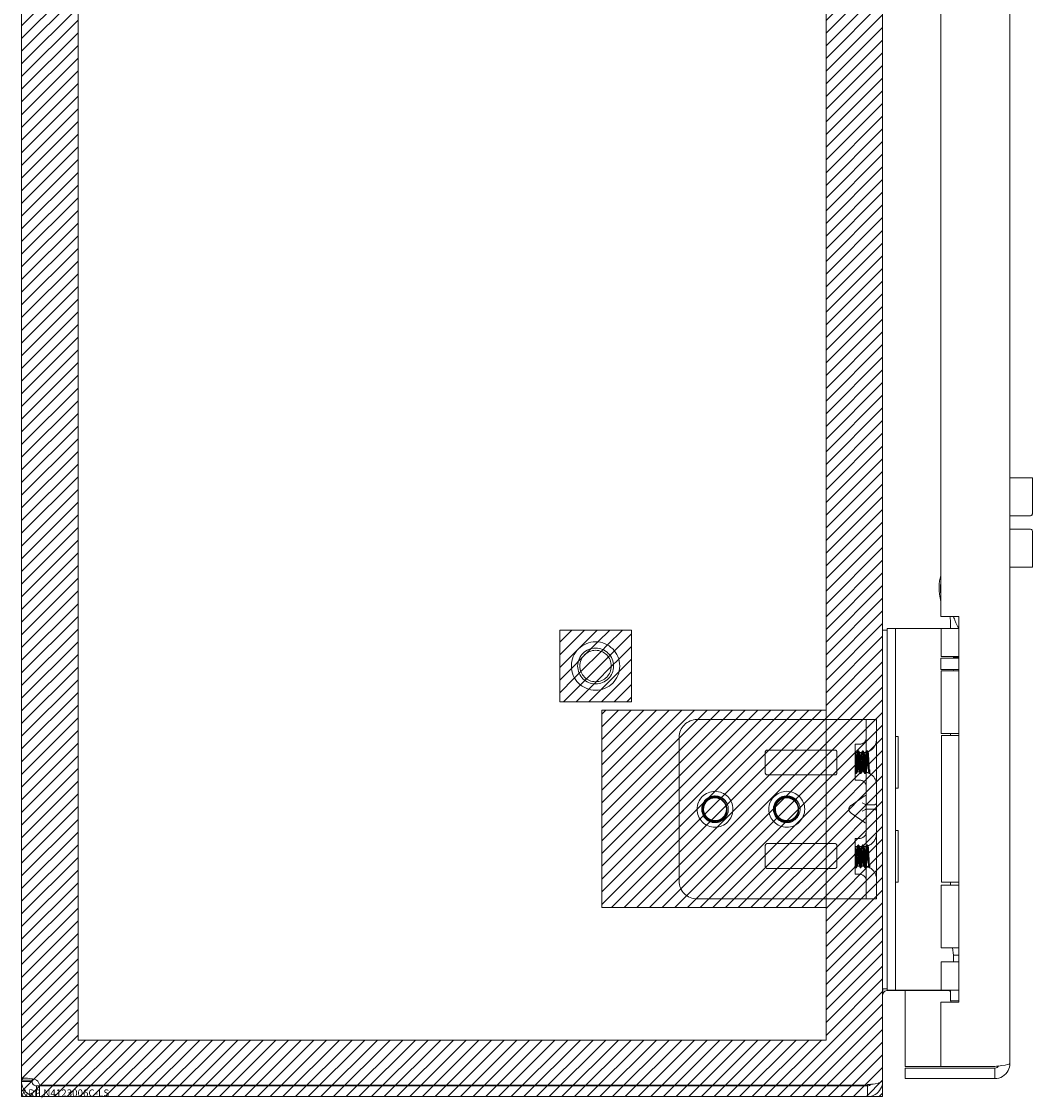
# Model space of a CAD drawing. Units: inches. Extents: x 13 to 199, y 7 to 117.
# Drawn here: x 17 to 24, y 65 to 72 of the extents above; entities that cross this region are included whole.
import ezdxf

# ---------------------------------------------------------------- set-up
doc = ezdxf.new("R2010")
doc.units = ezdxf.units.IN
doc.header["$LTSCALE"] = 12
doc.header["$MEASUREMENT"] = 0
doc.linetypes.add('DASHED', pattern=[0.2067, 0.1654, -0.0413])
doc.layers.get('0').update_dxf_attribs({"lineweight": 5})
for name, color, linetype, lineweight in [('Hatch (ANSI)', 7, 'Continuous', 5), ('Hidden (ANSI)', 7, 'DASHED', 5), ('Sketch Geometry (ANSI)', 7, 'Continuous', 5), ('Visible (ANSI)', 7, 'Continuous', 5)]:
    doc.layers.add(name, color=color, linetype=linetype, lineweight=lineweight)

msp = doc.modelspace()

# ---------------------------------------------------------------- hatches: boundary and pattern name
at = {"layer": 'Hatch (ANSI)', "true_color": 0x0000ff}
h = msp.add_hatch(dxfattribs=at)
h.set_pattern_fill('ANSI31', color=5, scale=0.5, style=0)
h.paths.add_polyline_path([(16.9706, 94.3194), (22.1832, 94.3194), (22.1832, 65.1068), (16.9706, 65.1068)], flags=0)
h.paths.add_polyline_path([(22.5769, 94.7131), (22.5769, 64.7131), (16.5769, 64.7131), (16.5769, 94.7131)])
h = msp.add_hatch(dxfattribs=at)
h.set_pattern_fill('ANSI31', color=5, scale=0.5, style=0)
edge = h.paths.add_edge_path(flags=0)
edge.add_arc((20.5769, 67.7131), 0.1685, 0, 360)
h.paths.add_polyline_path([(20.8269, 67.9631), (20.8269, 67.4631), (20.3269, 67.4631), (20.3269, 67.9631)])
h = msp.add_hatch(dxfattribs=at)
h.set_pattern_fill('ANSI31', color=5, scale=0.5, style=0)
edge = h.paths.add_edge_path(flags=0)
edge.add_arc((20.5769, 67.7131), 0.1093, 0, 360)
edge = h.paths.add_edge_path()
edge.add_arc((20.5769, 67.7131), 0.1685, 0, 360)
h = msp.add_hatch(dxfattribs=at)
h.set_pattern_fill('ANSI31', color=5, scale=0.5, style=0)
edge = h.paths.add_edge_path()
edge.add_arc((20.5769, 67.7131), 0.1093, 0, 360)
h = msp.add_hatch(dxfattribs=at)
h.set_pattern_fill('ANSI31', color=5, scale=0.5, style=0)
h.paths.add_polyline_path([(22.1832, 66.0302), (22.1832, 67.4052), (20.6207, 67.4052), (20.6207, 66.0302)])

# ---------------------------------------------------------------- linework, layer by layer
at = {"layer": 'Hidden (ANSI)'}
for p, q in [((21.2839, 67.3402), (22.4474, 67.3402)), ((22.4474, 67.3402), (22.4631, 67.3402)), ((22.4631, 67.3402), (22.4631, 67.2152)), ((22.4631, 67.3402), (22.5339, 67.3402)), ((22.5339, 67.2152), (22.5339, 67.3402)), ((21.1589, 67.2152), (21.1589, 66.2152)), ((22.3849, 66.9181), (22.3849, 67.1681)), ((22.3849, 67.1681), (22.4162, 67.1681)), ((22.4631, 67.2152), (22.4631, 66.2152)), ((22.5339, 67.2152), (22.5339, 66.2152)), ((21.7589, 66.9698), (21.7589, 67.112)), ((21.7746, 67.1277), (22.2433, 67.1277)), ((22.2589, 67.112), (22.2589, 66.9698)), ((22.3849, 67.1111), (22.3996, 67.1111)), ((22.3849, 67.1109), (22.3851, 67.1106)), ((22.4088, 67.1231), (22.4065, 67.1231)), ((22.4158, 67.1111), (22.4309, 67.1111)), ((22.4401, 67.1231), (22.4378, 67.1231)), ((22.4713, 67.1231), (22.469, 67.1231)), ((22.2433, 66.9542), (21.7746, 66.9542)), ((22.3932, 66.9631), (22.3909, 66.9631)), ((22.4001, 66.9751), (22.4152, 66.9751)), ((22.4245, 66.9631), (22.4222, 66.9631)), ((22.4314, 66.9751), (22.4439, 66.9751)), ((22.4557, 66.9631), (22.4534, 66.9631)), ((22.4841, 66.9636), (22.4821, 66.9671)), ((22.487, 66.9631), (22.4847, 66.9631)), ((22.4878, 66.9641), (22.4875, 66.9636)), ((22.4888, 66.9897), (22.4888, 66.9687)), ((22.3849, 66.9181), (22.4162, 66.9181)), ((22.4474, 66.8057), (22.3571, 66.7418)), ((22.3415, 66.7151), (22.3415, 66.7152)), ((22.4566, 66.748), (22.4345, 66.7594)), ((22.4345, 66.7023), (22.4566, 66.7137)), ((22.5183, 66.7465), (22.4631, 66.7465)), ((22.5183, 66.7152), (22.4631, 66.7152)), ((22.4474, 66.6246), (22.3571, 66.6885)), ((22.3849, 66.5122), (22.3849, 66.2622)), ((22.3849, 66.5122), (22.4162, 66.5122)), ((21.7589, 66.4605), (21.7589, 66.3183)), ((22.2433, 66.4762), (21.7746, 66.4762)), ((22.2589, 66.3183), (22.2589, 66.4605)), ((22.3849, 66.4552), (22.3996, 66.4552)), ((22.3849, 66.455), (22.3851, 66.4547)), ((22.4088, 66.4672), (22.4065, 66.4672)), ((22.4158, 66.4552), (22.4309, 66.4552)), ((22.4401, 66.4672), (22.4378, 66.4672)), ((22.4713, 66.4672), (22.469, 66.4672)), ((22.4888, 66.3338), (22.4888, 66.3128)), ((21.7746, 66.3027), (22.2433, 66.3027)), ((22.3849, 66.2622), (22.4162, 66.2622)), ((22.3932, 66.3072), (22.3909, 66.3072)), ((22.4001, 66.3192), (22.4152, 66.3192)), ((22.4245, 66.3072), (22.4222, 66.3072)), ((22.4314, 66.3192), (22.4439, 66.3192)), ((22.4557, 66.3072), (22.4534, 66.3072)), ((22.4841, 66.3077), (22.4821, 66.3112)), ((22.487, 66.3072), (22.4847, 66.3072)), ((22.4878, 66.3082), (22.4875, 66.3077)), ((22.4631, 66.2152), (22.4631, 66.0902)), ((22.5339, 66.0902), (22.5339, 66.2152)), ((21.2839, 66.0902), (22.4474, 66.0902)), ((22.4474, 66.0902), (22.4631, 66.0902)), ((22.5339, 66.0902), (22.4631, 66.0902))]:
    msp.add_line(p, q, dxfattribs=at)
for centre, radius in [((20.5769, 67.7131), 0.1685), ((20.5769, 67.7131), 0.125), ((20.5769, 67.7131), 0.1093), ((21.4089, 66.7152), 0.125), ((21.9089, 66.7152), 0.125)]:
    msp.add_circle(centre, radius, dxfattribs=at)
for centre, radius, start, end in [((21.2839, 67.2152), 0.125, 90, 180), ((22.4162, 67.215), 0.0469, 270, 0), ((22.4439, 67.2011), 0.09, 290.23361, 0), ((21.7746, 67.112), 0.0156, 90, 180), ((22.2433, 67.112), 0.0156, 0, 90), ((22.4439, 67.2011), 0.09, 271.94397, 282.43963), ((21.7746, 66.9698), 0.0156, 180, 270), ((22.2433, 66.9698), 0.0156, 270, 0), ((22.4439, 66.8851), 0.09, 88.36801, 90), ((22.4439, 66.8851), 0.09, 64.39482, 78.6619), ((22.4439, 66.8851), 0.09, 0, 61.10472), ((22.4162, 66.8712), 0.0469, 0, 90), ((21.4089, 66.7152), 0.0795, 19.46962, 173.28629), ((21.9089, 66.7152), 0.0795, 19.46962, 173.28629), ((21.4089, 66.7152), 0.093, 263.0758, 289.6801), ((21.9089, 66.7152), 0.093, 263.0758, 289.6801), ((22.4162, 66.5591), 0.0469, 270, 0), ((22.4439, 66.5452), 0.09, 290.23361, 0), ((21.7746, 66.4605), 0.0156, 90, 180), ((22.2433, 66.4605), 0.0156, 0, 90), ((22.4439, 66.5452), 0.09, 271.94397, 282.43963), ((21.7746, 66.3183), 0.0156, 180, 270), ((22.2433, 66.3183), 0.0156, 270, 0), ((22.4162, 66.2153), 0.0469, 0, 90), ((22.4439, 66.2292), 0.09, 88.36801, 90), ((22.4439, 66.2292), 0.09, 64.39482, 78.6619), ((22.4439, 66.2292), 0.09, 0, 61.10472), ((21.2839, 66.2152), 0.125, 180, 270)]:
    msp.add_arc(centre, radius, start, end, dxfattribs=at)
for centre, major_axis, ratio, start_param, end_param in [((22.4474, 66.7946), (0.0144, 0.0144), 0.414214, 5.890486, 7.461283), ((22.3946, 66.7152), (-0.053, 0), 0.707107, 5.497787, 6.283185), ((22.3946, 66.7151), (-0.053, 0), 0.707107, 0, 0.785398), ((22.4787, 66.7907), (0.0221, 0.0427), 0.517638, 3.141593, 3.403392), ((22.4787, 66.6711), (0.0221, -0.0427), 0.517638, 2.879793, 3.141593), ((22.5027, 66.7907), (0.0221, -0.0427), 0.517638, 6.021386, 6.283185), ((22.5027, 66.6711), (0.0221, 0.0427), 0.517638, 0, 0.261799), ((22.5027, 66.7594), (-0.0312, 0), 0.517638, 2.356194, 3.141593), ((22.5027, 66.7023), (-0.0313, 0), 0.517638, 3.141593, 3.926991), ((22.4474, 66.6357), (-0.0144, 0.0144), 0.414214, 1.963495, 3.534292)]:
    msp.add_ellipse(centre, major_axis=major_axis, ratio=ratio, start_param=start_param, end_param=end_param, dxfattribs=at)
for points, knots in [([(22.4888, 66.9687), (22.4869, 66.9572), (22.485, 66.9648), (22.483, 66.9872), (22.4811, 67.0096), (22.4791, 67.0454), (22.4772, 67.0742), (22.4752, 67.103), (22.4733, 67.1231), (22.4713, 67.1231), (22.4694, 67.1231), (22.4675, 67.1029), (22.4655, 67.0741), (22.4636, 67.0452), (22.4616, 67.0094), (22.4597, 66.9871), (22.4577, 66.9648), (22.4558, 66.9572), (22.4538, 66.9687), (22.4519, 66.9803), (22.45, 67.0102), (22.448, 67.0415), (22.4461, 67.0727), (22.4441, 67.1035), (22.4422, 67.1162), (22.4402, 67.1289), (22.4383, 67.1228), (22.4363, 67.1014), (22.4344, 67.08), (22.4325, 67.0445), (22.4305, 67.0152), (22.4286, 66.9859), (22.4266, 66.9645), (22.4247, 66.9632), (22.4227, 66.9619), (22.4208, 66.9808), (22.4188, 67.0091), (22.4169, 67.0374), (22.415, 67.0734), (22.413, 67.0966), (22.4111, 67.1199), (22.4091, 67.1289), (22.4072, 67.1187), (22.4052, 67.1084), (22.4033, 67.0794), (22.4013, 67.0481), (22.3994, 67.0169), (22.3975, 66.9854), (22.3955, 66.9715), (22.3936, 66.9575), (22.3916, 66.9621), (22.3897, 66.9825), (22.3881, 66.9991), (22.3865, 67.0252), (22.3849, 67.0505)], [15.33194, 15.33194, 15.33194, 15.33194, 16.504729, 16.504729, 16.504729, 17.677519, 17.677519, 17.677519, 18.850309, 18.850309, 18.850309, 20.023099, 20.023099, 20.023099, 21.195889, 21.195889, 21.195889, 22.368678, 22.368678, 22.368678, 23.541468, 23.541468, 23.541468, 24.714258, 24.714258, 24.714258, 25.887048, 25.887048, 25.887048, 27.059838, 27.059838, 27.059838, 28.232627, 28.232627, 28.232627, 29.405417, 29.405417, 29.405417, 30.578207, 30.578207, 30.578207, 31.750997, 31.750997, 31.750997, 32.923787, 32.923787, 32.923787, 34.096576, 34.096576, 34.096576, 35.269366, 35.269366, 35.269366, 36.220471, 36.220471, 36.220471, 36.220471]), ([(22.4888, 66.9897), (22.4869, 66.9664), (22.485, 66.9573), (22.483, 66.9675), (22.4811, 66.9777), (22.4791, 67.0067), (22.4772, 67.0379), (22.4752, 67.0691), (22.4733, 67.1007), (22.4713, 67.1147), (22.4694, 67.1287), (22.4675, 67.1242), (22.4655, 67.1038), (22.4636, 67.0835), (22.4616, 67.0484), (22.4597, 67.0186), (22.4577, 66.9888), (22.4558, 66.9661), (22.4538, 66.9634), (22.4519, 66.9607), (22.45, 66.9782), (22.448, 67.0058), (22.4461, 67.0335), (22.4441, 67.0697), (22.4422, 67.0939), (22.4402, 67.1181), (22.4383, 67.1287), (22.4363, 67.1198), (22.4344, 67.1108), (22.4325, 67.0828), (22.4305, 67.0517), (22.4286, 67.0206), (22.4266, 66.9883), (22.4247, 66.9731), (22.4227, 66.958), (22.4208, 66.9609), (22.4188, 66.9802), (22.4169, 66.9996), (22.415, 67.0342), (22.413, 67.0644), (22.4111, 67.0945), (22.4091, 67.1184), (22.4072, 67.1224), (22.4052, 67.1265), (22.4033, 67.1104), (22.4013, 67.0834), (22.3994, 67.0563), (22.3975, 67.02), (22.3955, 66.995), (22.3936, 66.97), (22.3916, 66.9579), (22.3897, 66.9655), (22.3881, 66.9718), (22.3865, 66.9904), (22.3849, 67.014)], [14.867607, 14.867607, 14.867607, 14.867607, 16.040397, 16.040397, 16.040397, 17.213187, 17.213187, 17.213187, 18.385976, 18.385976, 18.385976, 19.558766, 19.558766, 19.558766, 20.731556, 20.731556, 20.731556, 21.904346, 21.904346, 21.904346, 23.077136, 23.077136, 23.077136, 24.249925, 24.249925, 24.249925, 25.422715, 25.422715, 25.422715, 26.595505, 26.595505, 26.595505, 27.768295, 27.768295, 27.768295, 28.941085, 28.941085, 28.941085, 30.113874, 30.113874, 30.113874, 31.286664, 31.286664, 31.286664, 32.459454, 32.459454, 32.459454, 33.632244, 33.632244, 33.632244, 34.805034, 34.805034, 34.805034, 35.756138, 35.756138, 35.756138, 35.756138]), ([(22.4439, 67.0985), (22.4419, 67.0824), (22.4399, 67.0516), (22.4379, 67.0249), (22.4358, 66.9983), (22.4338, 66.9775), (22.4318, 66.9753), (22.4298, 66.9731), (22.4277, 66.9897), (22.4257, 67.0149), (22.4237, 67.0401), (22.4217, 67.0721), (22.4196, 67.0916), (22.4176, 67.111), (22.4156, 67.1164), (22.4136, 67.1045), (22.4115, 67.0926), (22.4095, 67.0643), (22.4075, 67.0367), (22.4055, 67.0091), (22.4034, 66.9843), (22.4014, 66.9773), (22.3994, 66.9703), (22.3974, 66.9817), (22.3953, 67.0045), (22.3933, 67.0273), (22.3913, 67.0599), (22.3893, 67.0825), (22.3878, 67.0985), (22.3864, 67.1092), (22.3849, 67.1109)], [25.752596, 25.752596, 25.752596, 25.752596, 26.974017, 26.974017, 26.974017, 28.195438, 28.195438, 28.195438, 29.416859, 29.416859, 29.416859, 30.638281, 30.638281, 30.638281, 31.859702, 31.859702, 31.859702, 33.081123, 33.081123, 33.081123, 34.302544, 34.302544, 34.302544, 35.523965, 35.523965, 35.523965, 36.745386, 36.745386, 36.745386, 37.613469, 37.613469, 37.613469, 37.613469]), ([(22.3849, 66.9764), (22.387, 66.9817), (22.389, 67.0053), (22.391, 67.0326), (22.393, 67.06), (22.3951, 67.0893), (22.3971, 67.1026), (22.3991, 67.116), (22.4011, 67.1126), (22.4032, 67.0944), (22.4052, 67.0762), (22.4072, 67.0445), (22.4092, 67.0187), (22.4113, 66.9928), (22.4133, 66.9746), (22.4153, 66.9751), (22.4173, 66.9756), (22.4194, 66.9948), (22.4214, 67.021), (22.4234, 67.0472), (22.4254, 67.0785), (22.4275, 67.096), (22.4295, 67.1134), (22.4315, 67.1157), (22.4335, 67.1014), (22.4356, 67.0871), (22.4376, 67.0573), (22.4396, 67.0302), (22.4411, 67.0108), (22.4425, 66.9934), (22.4439, 66.9838)], [-34.36314, -34.36314, -34.36314, -34.36314, -33.141719, -33.141719, -33.141719, -31.920298, -31.920298, -31.920298, -30.698877, -30.698877, -30.698877, -29.477455, -29.477455, -29.477455, -28.256034, -28.256034, -28.256034, -27.034613, -27.034613, -27.034613, -25.813192, -25.813192, -25.813192, -24.591771, -24.591771, -24.591771, -23.37035, -23.37035, -23.37035, -22.502267, -22.502267, -22.502267, -22.502267]), ([(22.4888, 66.9687), (22.4883, 66.9651), (22.4879, 66.9635), (22.4869, 66.9645), (22.4864, 66.967), (22.4853, 66.9759), (22.4848, 66.9822), (22.4838, 66.9975), (22.4833, 67.0064), (22.4823, 67.0257), (22.4818, 67.0359), (22.4807, 67.0561), (22.4802, 67.0659), (22.4791, 67.0839), (22.4786, 67.0919), (22.4775, 67.105), (22.477, 67.1099), (22.4759, 67.1161), (22.4754, 67.1172), (22.4743, 67.1156), (22.4737, 67.1129), (22.4726, 67.1039), (22.4721, 67.0977), (22.4709, 67.0828), (22.4704, 67.0742), (22.4692, 67.0557), (22.4687, 67.0461), (22.4675, 67.0271), (22.467, 67.018), (22.4658, 67.0016), (22.4652, 66.9943), (22.4641, 66.9827), (22.4635, 66.9784), (22.4623, 66.9734), (22.4617, 66.9727), (22.4605, 66.975), (22.4599, 66.978), (22.4587, 66.9872), (22.4581, 66.9933), (22.4569, 67.0079), (22.4563, 67.0162), (22.4551, 67.0339), (22.4545, 67.0431), (22.4532, 67.0612), (22.4526, 67.0699), (22.4514, 67.0855), (22.4507, 67.0923), (22.4495, 67.1031), (22.4488, 67.107), (22.4475, 67.1114), (22.4469, 67.1117), (22.4459, 67.1095), (22.4455, 67.1081), (22.4447, 67.1041), (22.4443, 67.1016), (22.4439, 67.0985)], [0, 0, 0, 0, 0.080541, 0.080541, 0.160316, 0.160316, 0.239354, 0.239354, 0.317688, 0.317688, 0.395347, 0.395347, 0.472363, 0.472363, 0.54877, 0.54877, 0.624601, 0.624601, 0.699889, 0.699889, 0.77467, 0.77467, 0.84898, 0.84898, 0.922857, 0.922857, 0.996341, 0.996341, 1.068682, 1.068682, 1.140592, 1.140592, 1.212102, 1.212102, 1.283242, 1.283242, 1.354045, 1.354045, 1.424544, 1.424544, 1.494775, 1.494775, 1.564775, 1.564775, 1.634584, 1.634584, 1.70425, 1.70425, 1.773823, 1.773823, 1.843351, 1.843351, 1.883551, 1.883551, 1.924357, 1.924357, 1.924357, 1.924357]), ([(22.4439, 66.9838), (22.4446, 66.9795), (22.4452, 66.9767), (22.4465, 66.9745), (22.4472, 66.9751), (22.4485, 66.9796), (22.4491, 66.9833), (22.4504, 66.9935), (22.4511, 66.9998), (22.4524, 67.0143), (22.453, 67.0223), (22.4543, 67.039), (22.455, 67.0476), (22.4563, 67.0644), (22.457, 67.0724), (22.4584, 67.0871), (22.459, 67.0935), (22.4604, 67.104), (22.4611, 67.1079), (22.4625, 67.1128), (22.4632, 67.1137), (22.4646, 67.1123), (22.4653, 67.1099), (22.4668, 67.1022), (22.4675, 67.0968), (22.469, 67.0838), (22.4697, 67.0761), (22.4712, 67.0594), (22.472, 67.0504), (22.4736, 67.0323), (22.4743, 67.0232), (22.4759, 67.006), (22.4767, 66.998), (22.4783, 66.9842), (22.4791, 66.9785), (22.4808, 66.9701), (22.4816, 66.9674), (22.4833, 66.9656), (22.4842, 66.9665), (22.4857, 66.9711), (22.4864, 66.9739), (22.4876, 66.981), (22.4882, 66.9851), (22.4888, 66.9897)], [0, 0, 0, 0, 0.067805, 0.067805, 0.134499, 0.134499, 0.20033, 0.20033, 0.265625, 0.265625, 0.330694, 0.330694, 0.395779, 0.395779, 0.461059, 0.461059, 0.526659, 0.526659, 0.592672, 0.592672, 0.659172, 0.659172, 0.726222, 0.726222, 0.793881, 0.793881, 0.862208, 0.862208, 0.931263, 0.931263, 1.001112, 1.001112, 1.071824, 1.071824, 1.143479, 1.143479, 1.216162, 1.216162, 1.289969, 1.289969, 1.343824, 1.343824, 1.394143, 1.394143, 1.394143, 1.394143]), ([(21.4401, 66.6278), (21.4633, 66.6364), (21.4832, 66.654), (21.4935, 66.6764), (21.5081, 66.7083), (21.5026, 66.7483), (21.4801, 66.7751), (21.4575, 66.8019), (21.419, 66.814), (21.3851, 66.8051), (21.3513, 66.7961), (21.3238, 66.7665), (21.3175, 66.732), (21.3111, 66.6976), (21.3262, 66.6601), (21.3546, 66.6397), (21.3673, 66.6306), (21.3822, 66.6247), (21.3977, 66.6228)], [30.188613, 30.188613, 30.188613, 30.188613, 30.986563, 30.986563, 30.986563, 32.116026, 32.116026, 32.116026, 33.245488, 33.245488, 33.245488, 34.374951, 34.374951, 34.374951, 35.504414, 35.504414, 35.504414, 36.007465, 36.007465, 36.007465, 36.007465]), ([(21.4729, 66.7827), (21.4637, 66.7909), (21.453, 66.7972), (21.43, 66.8053), (21.4178, 66.807), (21.3936, 66.8055), (21.3819, 66.8024), (21.3604, 66.7918), (21.3508, 66.7845), (21.3352, 66.7665), (21.3292, 66.7562), (21.3218, 66.7338), (21.3204, 66.722), (21.3222, 66.6987), (21.3254, 66.6874), (21.336, 66.6667), (21.3433, 66.6576), (21.3609, 66.6428), (21.3711, 66.6372), (21.393, 66.6305), (21.4044, 66.6293), (21.427, 66.6316), (21.438, 66.6349), (21.4578, 66.6457), (21.4665, 66.6531), (21.4805, 66.6706), (21.4857, 66.6807), (21.4917, 66.7021), (21.4925, 66.7132), (21.4898, 66.735), (21.4863, 66.7455), (21.4754, 66.7645), (21.4682, 66.7728), (21.4509, 66.786), (21.4411, 66.7908), (21.4202, 66.7963), (21.4093, 66.797), (21.388, 66.794), (21.3777, 66.7904), (21.3593, 66.7795), (21.3513, 66.7723), (21.3385, 66.7551), (21.3339, 66.7454), (21.3288, 66.7247), (21.3283, 66.714), (21.3315, 66.693), (21.3352, 66.6829), (21.3463, 66.6648), (21.3535, 66.657), (21.3707, 66.6446), (21.3804, 66.6401), (21.3963, 66.6364), (21.402, 66.6357), (21.4135, 66.6356), (21.4193, 66.6361), (21.425, 66.6373)], [0, 0, 0, 0, 0.093641, 0.093641, 0.186413, 0.186413, 0.27835, 0.27835, 0.36949, 0.36949, 0.459868, 0.459868, 0.549521, 0.549521, 0.638489, 0.638489, 0.726809, 0.726809, 0.814522, 0.814522, 0.90167, 0.90167, 0.988295, 0.988295, 1.074442, 1.074442, 1.16016, 1.16016, 1.244475, 1.244475, 1.328303, 1.328303, 1.411677, 1.411677, 1.494631, 1.494631, 1.577202, 1.577202, 1.659426, 1.659426, 1.741341, 1.741341, 1.822987, 1.822987, 1.904412, 1.904412, 1.985672, 1.985672, 2.066836, 2.066836, 2.147969, 2.147969, 2.191699, 2.191699, 2.236192, 2.236192, 2.236192, 2.236192]), ([(21.4289, 66.7921), (21.4389, 66.7895), (21.4483, 66.785), (21.4647, 66.7727), (21.4716, 66.7652), (21.4821, 66.7481), (21.4857, 66.7387), (21.4892, 66.7191), (21.4891, 66.7092), (21.4854, 66.6898), (21.4818, 66.6806), (21.4714, 66.6638), (21.4646, 66.6565), (21.4489, 66.6446), (21.44, 66.6401), (21.4209, 66.6346), (21.4109, 66.6336), (21.391, 66.6353), (21.3812, 66.6379), (21.3631, 66.6467), (21.3549, 66.6527), (21.341, 66.6676), (21.3355, 66.6762), (21.3278, 66.6952), (21.3257, 66.7053), (21.3253, 66.726), (21.327, 66.7364), (21.3342, 66.756), (21.3396, 66.7651), (21.3535, 66.7811), (21.3619, 66.7877), (21.3808, 66.7977), (21.3912, 66.8009), (21.4127, 66.8035), (21.4237, 66.8028), (21.445, 66.7975), (21.4551, 66.7928), (21.4716, 66.7813), (21.4782, 66.775), (21.4889, 66.7615), (21.4931, 66.7544), (21.4963, 66.7469)], [0, 0, 0, 0, 0.079033, 0.079033, 0.15637, 0.15637, 0.232468, 0.232468, 0.30788, 0.30788, 0.383066, 0.383066, 0.458346, 0.458346, 0.533927, 0.533927, 0.609945, 0.609945, 0.686492, 0.686492, 0.763641, 0.763641, 0.841456, 0.841456, 0.919996, 0.919996, 0.999326, 0.999326, 1.079514, 1.079514, 1.160637, 1.160637, 1.24278, 1.24278, 1.326038, 1.326038, 1.41052, 1.41052, 1.479442, 1.479442, 1.541811, 1.541811, 1.541811, 1.541811]), ([(21.9401, 66.6278), (21.9633, 66.6364), (21.9832, 66.654), (21.9935, 66.6764), (22.0081, 66.7083), (22.0026, 66.7483), (21.9801, 66.7751), (21.9575, 66.8019), (21.919, 66.814), (21.8851, 66.8051), (21.8513, 66.7961), (21.8238, 66.7665), (21.8175, 66.732), (21.8111, 66.6976), (21.8262, 66.6601), (21.8546, 66.6397), (21.8673, 66.6306), (21.8822, 66.6247), (21.8977, 66.6228)], [30.188613, 30.188613, 30.188613, 30.188613, 30.986563, 30.986563, 30.986563, 32.116026, 32.116026, 32.116026, 33.245488, 33.245488, 33.245488, 34.374951, 34.374951, 34.374951, 35.504414, 35.504414, 35.504414, 36.007465, 36.007465, 36.007465, 36.007465]), ([(21.9729, 66.7827), (21.9637, 66.7909), (21.953, 66.7972), (21.93, 66.8053), (21.9178, 66.807), (21.8936, 66.8055), (21.8819, 66.8024), (21.8604, 66.7918), (21.8508, 66.7845), (21.8352, 66.7665), (21.8292, 66.7562), (21.8218, 66.7338), (21.8204, 66.722), (21.8222, 66.6987), (21.8254, 66.6874), (21.836, 66.6667), (21.8433, 66.6576), (21.8609, 66.6428), (21.8711, 66.6372), (21.893, 66.6305), (21.9044, 66.6293), (21.927, 66.6316), (21.938, 66.6349), (21.9578, 66.6457), (21.9665, 66.6531), (21.9805, 66.6706), (21.9857, 66.6807), (21.9917, 66.7021), (21.9925, 66.7132), (21.9898, 66.735), (21.9863, 66.7455), (21.9754, 66.7645), (21.9682, 66.7728), (21.9509, 66.786), (21.9411, 66.7908), (21.9202, 66.7963), (21.9093, 66.797), (21.888, 66.794), (21.8777, 66.7904), (21.8593, 66.7795), (21.8513, 66.7723), (21.8385, 66.7551), (21.8339, 66.7454), (21.8288, 66.7247), (21.8283, 66.714), (21.8315, 66.693), (21.8352, 66.6829), (21.8463, 66.6648), (21.8535, 66.657), (21.8707, 66.6446), (21.8804, 66.6401), (21.8963, 66.6364), (21.902, 66.6357), (21.9135, 66.6356), (21.9193, 66.6361), (21.925, 66.6373)], [0, 0, 0, 0, 0.093641, 0.093641, 0.186413, 0.186413, 0.27835, 0.27835, 0.36949, 0.36949, 0.459868, 0.459868, 0.549521, 0.549521, 0.638489, 0.638489, 0.726809, 0.726809, 0.814522, 0.814522, 0.90167, 0.90167, 0.988295, 0.988295, 1.074442, 1.074442, 1.16016, 1.16016, 1.244475, 1.244475, 1.328303, 1.328303, 1.411677, 1.411677, 1.494631, 1.494631, 1.577202, 1.577202, 1.659426, 1.659426, 1.741341, 1.741341, 1.822987, 1.822987, 1.904412, 1.904412, 1.985672, 1.985672, 2.066836, 2.066836, 2.147969, 2.147969, 2.191699, 2.191699, 2.236192, 2.236192, 2.236192, 2.236192]), ([(21.9289, 66.7921), (21.9389, 66.7895), (21.9483, 66.785), (21.9647, 66.7727), (21.9716, 66.7652), (21.9821, 66.7481), (21.9857, 66.7387), (21.9892, 66.7191), (21.9891, 66.7092), (21.9854, 66.6898), (21.9818, 66.6806), (21.9714, 66.6638), (21.9646, 66.6565), (21.9489, 66.6446), (21.94, 66.6401), (21.9209, 66.6346), (21.9109, 66.6336), (21.891, 66.6353), (21.8812, 66.6379), (21.8631, 66.6467), (21.8549, 66.6527), (21.841, 66.6676), (21.8355, 66.6762), (21.8278, 66.6952), (21.8257, 66.7053), (21.8253, 66.726), (21.827, 66.7364), (21.8342, 66.756), (21.8396, 66.7651), (21.8535, 66.7811), (21.8619, 66.7877), (21.8808, 66.7977), (21.8912, 66.8009), (21.9127, 66.8035), (21.9237, 66.8028), (21.945, 66.7975), (21.9551, 66.7928), (21.9716, 66.7813), (21.9782, 66.775), (21.9889, 66.7615), (21.9931, 66.7544), (21.9963, 66.7469)], [0, 0, 0, 0, 0.079033, 0.079033, 0.15637, 0.15637, 0.232468, 0.232468, 0.30788, 0.30788, 0.383066, 0.383066, 0.458346, 0.458346, 0.533927, 0.533927, 0.609945, 0.609945, 0.686492, 0.686492, 0.763641, 0.763641, 0.841456, 0.841456, 0.919996, 0.919996, 0.999326, 0.999326, 1.079514, 1.079514, 1.160637, 1.160637, 1.24278, 1.24278, 1.326038, 1.326038, 1.41052, 1.41052, 1.479442, 1.479442, 1.541811, 1.541811, 1.541811, 1.541811]), ([(21.33, 66.7245), (21.3269, 66.6963), (21.3398, 66.6667), (21.363, 66.6503), (21.3884, 66.6323), (21.4246, 66.6312), (21.451, 66.6477), (21.4774, 66.6642), (21.4924, 66.6972), (21.4874, 66.728), (21.4866, 66.7326), (21.4855, 66.7372), (21.4839, 66.7417)], [34.440343, 34.440343, 34.440343, 34.440343, 35.5116, 35.5116, 35.5116, 36.686229, 36.686229, 36.686229, 37.860858, 37.860858, 37.860858, 38.038921, 38.038921, 38.038921, 38.038921]), ([(21.3977, 66.6228), (21.3861, 66.6253), (21.3752, 66.6301), (21.356, 66.6432), (21.3479, 66.6515), (21.3357, 66.6702), (21.3315, 66.6805), (21.3275, 66.7016), (21.3275, 66.7122), (21.3297, 66.7232), (21.3298, 66.7238), (21.33, 66.7245)], [0, 0, 0, 0, 0.0903021, 0.0903021, 0.1773606, 0.1773606, 0.2611743, 0.2611743, 0.3417421, 0.3417421, 0.3466762, 0.3466762, 0.3466762, 0.3466762]), ([(21.4839, 66.7417), (21.4862, 66.737), (21.4879, 66.732), (21.4919, 66.7166), (21.4925, 66.7058), (21.4895, 66.6841), (21.4858, 66.6734), (21.4756, 66.656), (21.4699, 66.649), (21.4564, 66.6367), (21.4487, 66.6315), (21.4403, 66.6276)], [0.2534089, 0.2534089, 0.2534089, 0.2534089, 0.2932129, 0.2932129, 0.3745881, 0.3745881, 0.4591894, 0.4591894, 0.5274288, 0.5274288, 0.5976107, 0.5976107, 0.5976107, 0.5976107]), ([(21.83, 66.7245), (21.8269, 66.6963), (21.8398, 66.6667), (21.863, 66.6503), (21.8884, 66.6323), (21.9246, 66.6312), (21.951, 66.6477), (21.9774, 66.6642), (21.9924, 66.6972), (21.9874, 66.728), (21.9866, 66.7326), (21.9855, 66.7372), (21.9839, 66.7417)], [34.440343, 34.440343, 34.440343, 34.440343, 35.5116, 35.5116, 35.5116, 36.686229, 36.686229, 36.686229, 37.860858, 37.860858, 37.860858, 38.038921, 38.038921, 38.038921, 38.038921]), ([(21.8977, 66.6228), (21.8861, 66.6253), (21.8752, 66.6301), (21.856, 66.6432), (21.8479, 66.6515), (21.8357, 66.6702), (21.8315, 66.6805), (21.8275, 66.7016), (21.8275, 66.7122), (21.8297, 66.7232), (21.8298, 66.7238), (21.83, 66.7245)], [0, 0, 0, 0, 0.0903021, 0.0903021, 0.1773606, 0.1773606, 0.2611743, 0.2611743, 0.3417421, 0.3417421, 0.3466762, 0.3466762, 0.3466762, 0.3466762]), ([(21.9839, 66.7417), (21.9862, 66.737), (21.9879, 66.732), (21.9919, 66.7166), (21.9925, 66.7058), (21.9895, 66.6841), (21.9858, 66.6734), (21.9756, 66.656), (21.9699, 66.649), (21.9564, 66.6367), (21.9487, 66.6315), (21.9403, 66.6276)], [0.2534089, 0.2534089, 0.2534089, 0.2534089, 0.2932129, 0.2932129, 0.3745881, 0.3745881, 0.4591894, 0.4591894, 0.5274288, 0.5274288, 0.5976107, 0.5976107, 0.5976107, 0.5976107]), ([(22.4888, 66.3128), (22.4869, 66.3013), (22.485, 66.3089), (22.483, 66.3313), (22.4811, 66.3536), (22.4791, 66.3894), (22.4772, 66.4183), (22.4752, 66.4471), (22.4733, 66.4672), (22.4713, 66.4672), (22.4694, 66.4672), (22.4675, 66.447), (22.4655, 66.4182), (22.4636, 66.3893), (22.4616, 66.3535), (22.4597, 66.3312), (22.4577, 66.3089), (22.4558, 66.3013), (22.4538, 66.3128), (22.4519, 66.3244), (22.45, 66.3543), (22.448, 66.3856), (22.4461, 66.4168), (22.4441, 66.4476), (22.4422, 66.4603), (22.4402, 66.473), (22.4383, 66.4669), (22.4363, 66.4455), (22.4344, 66.4241), (22.4325, 66.3886), (22.4305, 66.3593), (22.4286, 66.33), (22.4266, 66.3086), (22.4247, 66.3073), (22.4227, 66.306), (22.4208, 66.3249), (22.4188, 66.3532), (22.4169, 66.3814), (22.415, 66.4175), (22.413, 66.4407), (22.4111, 66.464), (22.4091, 66.473), (22.4072, 66.4628), (22.4052, 66.4525), (22.4033, 66.4234), (22.4013, 66.3922), (22.3994, 66.361), (22.3975, 66.3295), (22.3955, 66.3156), (22.3936, 66.3016), (22.3916, 66.3062), (22.3897, 66.3266), (22.3881, 66.3432), (22.3865, 66.3693), (22.3849, 66.3946)], [15.33194, 15.33194, 15.33194, 15.33194, 16.504729, 16.504729, 16.504729, 17.677519, 17.677519, 17.677519, 18.850309, 18.850309, 18.850309, 20.023099, 20.023099, 20.023099, 21.195889, 21.195889, 21.195889, 22.368678, 22.368678, 22.368678, 23.541468, 23.541468, 23.541468, 24.714258, 24.714258, 24.714258, 25.887048, 25.887048, 25.887048, 27.059838, 27.059838, 27.059838, 28.232627, 28.232627, 28.232627, 29.405417, 29.405417, 29.405417, 30.578207, 30.578207, 30.578207, 31.750997, 31.750997, 31.750997, 32.923787, 32.923787, 32.923787, 34.096576, 34.096576, 34.096576, 35.269366, 35.269366, 35.269366, 36.220471, 36.220471, 36.220471, 36.220471]), ([(22.4888, 66.3338), (22.4869, 66.3105), (22.485, 66.3014), (22.483, 66.3116), (22.4811, 66.3218), (22.4791, 66.3508), (22.4772, 66.382), (22.4752, 66.4132), (22.4733, 66.4448), (22.4713, 66.4588), (22.4694, 66.4727), (22.4675, 66.4683), (22.4655, 66.4479), (22.4636, 66.4275), (22.4616, 66.3925), (22.4597, 66.3627), (22.4577, 66.3329), (22.4558, 66.3102), (22.4538, 66.3075), (22.4519, 66.3048), (22.45, 66.3223), (22.448, 66.3499), (22.4461, 66.3776), (22.4441, 66.4138), (22.4422, 66.438), (22.4402, 66.4622), (22.4383, 66.4728), (22.4363, 66.4639), (22.4344, 66.4549), (22.4325, 66.4269), (22.4305, 66.3958), (22.4286, 66.3647), (22.4266, 66.3324), (22.4247, 66.3172), (22.4227, 66.3021), (22.4208, 66.305), (22.4188, 66.3243), (22.4169, 66.3437), (22.415, 66.3783), (22.413, 66.4084), (22.4111, 66.4386), (22.4091, 66.4625), (22.4072, 66.4665), (22.4052, 66.4706), (22.4033, 66.4545), (22.4013, 66.4275), (22.3994, 66.4004), (22.3975, 66.3641), (22.3955, 66.3391), (22.3936, 66.3141), (22.3916, 66.302), (22.3897, 66.3096), (22.3881, 66.3159), (22.3865, 66.3345), (22.3849, 66.3581)], [14.867607, 14.867607, 14.867607, 14.867607, 16.040397, 16.040397, 16.040397, 17.213187, 17.213187, 17.213187, 18.385976, 18.385976, 18.385976, 19.558766, 19.558766, 19.558766, 20.731556, 20.731556, 20.731556, 21.904346, 21.904346, 21.904346, 23.077136, 23.077136, 23.077136, 24.249925, 24.249925, 24.249925, 25.422715, 25.422715, 25.422715, 26.595505, 26.595505, 26.595505, 27.768295, 27.768295, 27.768295, 28.941085, 28.941085, 28.941085, 30.113874, 30.113874, 30.113874, 31.286664, 31.286664, 31.286664, 32.459454, 32.459454, 32.459454, 33.632244, 33.632244, 33.632244, 34.805034, 34.805034, 34.805034, 35.756138, 35.756138, 35.756138, 35.756138]), ([(22.4439, 66.4426), (22.4419, 66.4265), (22.4399, 66.3957), (22.4379, 66.369), (22.4358, 66.3424), (22.4338, 66.3216), (22.4318, 66.3194), (22.4298, 66.3172), (22.4277, 66.3338), (22.4257, 66.359), (22.4237, 66.3841), (22.4217, 66.4162), (22.4196, 66.4357), (22.4176, 66.4551), (22.4156, 66.4605), (22.4136, 66.4486), (22.4115, 66.4367), (22.4095, 66.4084), (22.4075, 66.3808), (22.4055, 66.3532), (22.4034, 66.3284), (22.4014, 66.3214), (22.3994, 66.3144), (22.3974, 66.3258), (22.3953, 66.3486), (22.3933, 66.3713), (22.3913, 66.404), (22.3893, 66.4266), (22.3878, 66.4426), (22.3864, 66.4533), (22.3849, 66.455)], [25.752596, 25.752596, 25.752596, 25.752596, 26.974017, 26.974017, 26.974017, 28.195438, 28.195438, 28.195438, 29.416859, 29.416859, 29.416859, 30.638281, 30.638281, 30.638281, 31.859702, 31.859702, 31.859702, 33.081123, 33.081123, 33.081123, 34.302544, 34.302544, 34.302544, 35.523965, 35.523965, 35.523965, 36.745386, 36.745386, 36.745386, 37.613469, 37.613469, 37.613469, 37.613469]), ([(22.3849, 66.3205), (22.387, 66.3258), (22.389, 66.3494), (22.391, 66.3767), (22.393, 66.4041), (22.3951, 66.4334), (22.3971, 66.4467), (22.3991, 66.4601), (22.4011, 66.4567), (22.4032, 66.4385), (22.4052, 66.4203), (22.4072, 66.3886), (22.4092, 66.3628), (22.4113, 66.3369), (22.4133, 66.3187), (22.4153, 66.3192), (22.4173, 66.3197), (22.4194, 66.3389), (22.4214, 66.3651), (22.4234, 66.3913), (22.4254, 66.4226), (22.4275, 66.4401), (22.4295, 66.4575), (22.4315, 66.4598), (22.4335, 66.4455), (22.4356, 66.4312), (22.4376, 66.4014), (22.4396, 66.3743), (22.4411, 66.3549), (22.4425, 66.3375), (22.4439, 66.3279)], [-34.36314, -34.36314, -34.36314, -34.36314, -33.141719, -33.141719, -33.141719, -31.920298, -31.920298, -31.920298, -30.698877, -30.698877, -30.698877, -29.477455, -29.477455, -29.477455, -28.256034, -28.256034, -28.256034, -27.034613, -27.034613, -27.034613, -25.813192, -25.813192, -25.813192, -24.591771, -24.591771, -24.591771, -23.37035, -23.37035, -23.37035, -22.502267, -22.502267, -22.502267, -22.502267]), ([(22.4888, 66.3128), (22.4883, 66.3092), (22.4879, 66.3076), (22.4869, 66.3085), (22.4864, 66.3111), (22.4853, 66.32), (22.4848, 66.3263), (22.4838, 66.3416), (22.4833, 66.3505), (22.4823, 66.3698), (22.4818, 66.38), (22.4807, 66.4002), (22.4802, 66.41), (22.4791, 66.428), (22.4786, 66.436), (22.4775, 66.4491), (22.477, 66.454), (22.4759, 66.4602), (22.4754, 66.4613), (22.4743, 66.4597), (22.4737, 66.457), (22.4726, 66.448), (22.4721, 66.4418), (22.4709, 66.4269), (22.4704, 66.4183), (22.4692, 66.3998), (22.4687, 66.3902), (22.4675, 66.3712), (22.467, 66.3621), (22.4658, 66.3457), (22.4652, 66.3384), (22.4641, 66.3268), (22.4635, 66.3225), (22.4623, 66.3175), (22.4617, 66.3168), (22.4605, 66.3191), (22.4599, 66.3221), (22.4587, 66.3313), (22.4581, 66.3374), (22.4569, 66.352), (22.4563, 66.3603), (22.4551, 66.378), (22.4545, 66.3872), (22.4532, 66.4053), (22.4526, 66.414), (22.4514, 66.4296), (22.4507, 66.4364), (22.4495, 66.4472), (22.4488, 66.4511), (22.4475, 66.4554), (22.4469, 66.4558), (22.4459, 66.4536), (22.4455, 66.4522), (22.4447, 66.4482), (22.4443, 66.4456), (22.4439, 66.4426)], [0, 0, 0, 0, 0.080541, 0.080541, 0.160316, 0.160316, 0.239354, 0.239354, 0.317688, 0.317688, 0.395347, 0.395347, 0.472363, 0.472363, 0.54877, 0.54877, 0.624601, 0.624601, 0.699889, 0.699889, 0.77467, 0.77467, 0.84898, 0.84898, 0.922857, 0.922857, 0.996341, 0.996341, 1.068682, 1.068682, 1.140592, 1.140592, 1.212102, 1.212102, 1.283242, 1.283242, 1.354045, 1.354045, 1.424544, 1.424544, 1.494775, 1.494775, 1.564775, 1.564775, 1.634584, 1.634584, 1.70425, 1.70425, 1.773823, 1.773823, 1.843351, 1.843351, 1.883551, 1.883551, 1.924357, 1.924357, 1.924357, 1.924357]), ([(22.4439, 66.3279), (22.4446, 66.3236), (22.4452, 66.3208), (22.4465, 66.3186), (22.4472, 66.3192), (22.4485, 66.3237), (22.4491, 66.3274), (22.4504, 66.3376), (22.4511, 66.3439), (22.4524, 66.3584), (22.453, 66.3664), (22.4543, 66.3831), (22.455, 66.3917), (22.4563, 66.4085), (22.457, 66.4165), (22.4584, 66.4312), (22.459, 66.4376), (22.4604, 66.4481), (22.4611, 66.452), (22.4625, 66.4569), (22.4632, 66.4578), (22.4646, 66.4563), (22.4653, 66.454), (22.4668, 66.4463), (22.4675, 66.4409), (22.469, 66.4279), (22.4697, 66.4202), (22.4712, 66.4035), (22.472, 66.3945), (22.4736, 66.3763), (22.4743, 66.3673), (22.4759, 66.3501), (22.4767, 66.3421), (22.4783, 66.3283), (22.4791, 66.3226), (22.4808, 66.3141), (22.4816, 66.3115), (22.4833, 66.3097), (22.4842, 66.3106), (22.4857, 66.3152), (22.4864, 66.318), (22.4876, 66.3251), (22.4882, 66.3292), (22.4888, 66.3338)], [0, 0, 0, 0, 0.067805, 0.067805, 0.134499, 0.134499, 0.20033, 0.20033, 0.265625, 0.265625, 0.330694, 0.330694, 0.395779, 0.395779, 0.461059, 0.461059, 0.526659, 0.526659, 0.592672, 0.592672, 0.659172, 0.659172, 0.726222, 0.726222, 0.793881, 0.793881, 0.862208, 0.862208, 0.931263, 0.931263, 1.001112, 1.001112, 1.071824, 1.071824, 1.143479, 1.143479, 1.216162, 1.216162, 1.289969, 1.289969, 1.343824, 1.343824, 1.394143, 1.394143, 1.394143, 1.394143])]:
    msp.add_open_spline(points, degree=3, knots=knots, dxfattribs=at)
for points in [[(22.399, 67.1106), (22.4013, 67.1146), (22.4037, 67.1186), (22.406, 67.1227)], [(22.4094, 67.1227), (22.4117, 67.1186), (22.4141, 67.1146), (22.4164, 67.1106)], [(22.4302, 67.1106), (22.4326, 67.1146), (22.4349, 67.1186), (22.4373, 67.1227)], [(22.4406, 67.1227), (22.443, 67.1186), (22.4453, 67.1146), (22.4476, 67.1106)], [(22.4626, 67.1125), (22.4646, 67.1159), (22.4665, 67.1193), (22.4685, 67.1227)], [(22.4719, 67.1227), (22.4731, 67.1205), (22.4743, 67.1184), (22.4755, 67.1163)], [(22.3904, 66.9636), (22.3886, 66.9667), (22.3868, 66.9698), (22.3849, 66.9729)], [(22.4008, 66.9756), (22.3984, 66.9716), (22.3961, 66.9676), (22.3938, 66.9636)], [(22.4216, 66.9636), (22.4193, 66.9676), (22.4169, 66.9716), (22.4146, 66.9756)], [(22.432, 66.9756), (22.4297, 66.9716), (22.4273, 66.9676), (22.425, 66.9636)], [(22.4529, 66.9636), (22.4505, 66.9676), (22.4482, 66.9716), (22.4459, 66.9756)], [(22.4622, 66.9738), (22.4602, 66.9704), (22.4582, 66.967), (22.4563, 66.9636)], [(22.399, 66.4547), (22.4013, 66.4587), (22.4037, 66.4627), (22.406, 66.4667)], [(22.4094, 66.4667), (22.4117, 66.4627), (22.4141, 66.4587), (22.4164, 66.4547)], [(22.4302, 66.4547), (22.4326, 66.4587), (22.4349, 66.4627), (22.4373, 66.4667)], [(22.4406, 66.4667), (22.443, 66.4627), (22.4453, 66.4587), (22.4476, 66.4547)], [(22.4626, 66.4566), (22.4646, 66.46), (22.4665, 66.4634), (22.4685, 66.4667)], [(22.4719, 66.4667), (22.4731, 66.4646), (22.4743, 66.4625), (22.4755, 66.4604)], [(22.3904, 66.3077), (22.3886, 66.3108), (22.3868, 66.3139), (22.3849, 66.317)], [(22.4008, 66.3197), (22.3984, 66.3157), (22.3961, 66.3117), (22.3938, 66.3077)], [(22.4216, 66.3077), (22.4193, 66.3117), (22.4169, 66.3157), (22.4146, 66.3197)], [(22.432, 66.3197), (22.4297, 66.3157), (22.4273, 66.3117), (22.425, 66.3077)], [(22.4529, 66.3077), (22.4505, 66.3117), (22.4482, 66.3157), (22.4459, 66.3197)], [(22.4622, 66.3179), (22.4602, 66.3145), (22.4582, 66.3111), (22.4563, 66.3077)]]:
    msp.add_open_spline(points, degree=3, dxfattribs=at)
at = {"layer": 'Sketch Geometry (ANSI)', "color": 5, "true_color": 0x0000ff}
for p, q in [((16.5769, 64.7131), (16.5769, 94.7131)), ((22.5769, 94.7131), (22.5769, 64.7131)), ((16.9706, 65.1068), (16.9706, 94.3194)), ((22.1832, 94.3194), (22.1832, 65.1068)), ((20.3269, 67.9631), (20.8269, 67.9631)), ((20.3269, 67.4631), (20.3269, 67.9631)), ((20.8269, 67.9631), (20.8269, 67.4631)), ((20.8269, 67.4631), (20.3269, 67.4631)), ((20.6207, 67.4052), (22.1832, 67.4052)), ((20.6207, 66.0302), (20.6207, 67.4052)), ((22.1832, 67.4052), (22.1832, 66.0302)), ((22.1832, 66.0302), (20.6207, 66.0302)), ((22.1832, 65.1068), (16.9706, 65.1068)), ((22.5769, 64.7131), (16.5769, 64.7131))]:
    msp.add_line(p, q, dxfattribs=at)
at = {"layer": 'Visible (ANSI)'}
for p, q in [((16.5769, 64.8267), (16.5769, 94.5995)), ((22.5769, 94.5968), (22.5769, 64.8294)), ((23.4634, 94.4829), (23.4634, 64.9434)), ((22.9834, 91.3691), (22.9834, 68.0571)), ((23.4634, 69.0241), (23.6209, 69.0241)), ((23.6209, 68.7761), (23.6209, 69.0241)), ((23.4634, 68.7604), (23.6052, 68.7604)), ((23.4634, 68.6659), (23.6052, 68.6659)), ((23.6209, 68.4021), (23.6209, 68.6501)), ((23.4634, 68.4021), (23.6209, 68.4021)), ((22.9834, 68.0571), (23.1084, 68.0571)), ((23.1084, 68.0571), (23.1084, 65.3701)), ((23.0494, 68.0249), (23.0494, 67.9752)), ((22.6079, 67.9631), (22.5769, 67.9631)), ((22.6079, 67.9752), (22.6079, 67.8502)), ((22.6079, 67.9752), (22.667, 67.9752)), ((22.667, 67.8502), (22.667, 67.9752)), ((22.6939, 67.9752), (22.667, 67.9752)), ((22.8798, 67.9752), (22.6939, 67.9752)), ((22.9021, 67.9752), (22.8798, 67.9752)), ((22.9839, 67.9752), (22.9021, 67.9752)), ((22.9839, 67.9752), (23.1084, 67.9752)), ((22.9839, 67.7783), (22.9839, 67.9752)), ((22.6079, 65.5802), (22.6079, 67.8502)), ((22.667, 65.5802), (22.667, 67.8502)), ((23.1084, 67.7686), (22.982, 67.7686)), ((22.982, 67.7686), (22.982, 67.6899)), ((22.9839, 67.7783), (23.1084, 67.7783)), ((23.0705, 67.7752), (23.0701, 67.7783)), ((23.1084, 67.7752), (23.0705, 67.7752)), ((23.0705, 67.7686), (23.0705, 67.7752)), ((23.1084, 67.6899), (22.982, 67.6899)), ((22.9839, 67.6799), (23.1084, 67.6799)), ((22.9839, 67.2432), (22.9839, 67.6799)), ((23.0696, 67.6899), (23.0682, 67.6799)), ((22.9839, 67.2432), (23.1084, 67.2432)), ((23.0494, 67.2432), (23.0494, 67.2282)), ((22.6841, 67.2231), (22.667, 67.2231)), ((22.6841, 67.2231), (22.6841, 66.8631)), ((22.9869, 67.2282), (23.1084, 67.2282)), ((22.9869, 66.2072), (22.9869, 67.2282)), ((22.6841, 66.8631), (22.667, 66.8631)), ((22.6841, 66.5672), (22.667, 66.5672)), ((22.6841, 66.5672), (22.6841, 66.2072)), ((22.6841, 66.2072), (22.667, 66.2072)), ((22.9839, 66.1872), (23.1084, 66.1872)), ((22.9839, 65.7504), (22.9839, 66.1872)), ((22.9869, 66.2072), (23.1084, 66.2072)), ((23.0494, 66.2072), (23.0494, 66.1872)), ((22.9839, 65.7504), (23.1084, 65.7504)), ((23.0705, 65.6989), (23.0633, 65.7504)), ((23.1084, 65.6989), (23.0705, 65.6989)), ((23.0705, 65.652), (23.0705, 65.6989)), ((22.6079, 65.5802), (22.6079, 65.4552)), ((22.667, 65.4552), (22.667, 65.5802)), ((22.9839, 65.652), (23.1084, 65.652)), ((22.9839, 65.4552), (22.9839, 65.652)), ((22.5769, 65.4631), (22.6079, 65.4631)), ((22.667, 65.4552), (22.6079, 65.4552)), ((22.6082, 65.4516), (23.0323, 65.4516)), ((22.6939, 65.4552), (22.667, 65.4552)), ((22.8798, 65.4552), (22.6939, 65.4552)), ((22.7334, 65.4516), (22.7334, 64.9232)), ((22.9021, 65.4552), (22.8798, 65.4552)), ((22.9839, 65.4552), (22.9021, 65.4552)), ((22.9839, 65.4552), (23.1084, 65.4552)), ((23.0494, 65.4552), (23.0494, 65.3796)), ((22.9834, 65.3701), (22.9834, 64.9232)), ((23.1084, 65.3701), (22.9834, 65.3701)), ((23.0494, 65.3796), (23.1084, 65.3796)), ((23.0549, 65.3701), (23.0494, 65.3796)), ((22.9834, 64.9232), (22.7334, 64.9232)), ((23.3582, 64.9121), (22.7334, 64.9121)), ((22.7334, 64.9121), (22.7334, 64.8381)), ((23.3582, 64.9232), (22.9834, 64.9232)), ((23.3582, 64.9121), (23.3582, 64.8381)), ((22.5769, 64.8184), (22.5769, 64.8294)), ((22.7334, 64.8381), (23.3582, 64.8381)), ((16.5769, 64.8267), (16.6509, 64.8267)), ((16.5769, 64.8184), (16.5769, 64.8267)), ((16.5769, 64.8184), (16.6509, 64.8184)), ((16.6509, 64.8267), (16.6509, 64.8184)), ((16.6822, 64.7871), (16.6822, 64.7627)), ((16.6822, 64.7871), (16.7019, 64.7871)), ((16.6822, 64.7627), (16.6822, 64.7131)), ((16.7019, 64.7871), (16.7019, 64.7131)), ((16.7019, 64.7871), (22.4717, 64.7871)), ((22.4717, 64.7931), (16.7039, 64.7931)), ((22.4717, 64.7931), (22.4717, 64.7982)), ((22.4717, 64.7131), (22.4717, 64.7871)), ((22.5701, 64.8184), (22.5769, 64.8184)), ((16.7019, 64.7131), (16.6822, 64.7131)), ((16.7019, 64.7131), (22.4717, 64.7131))]:
    msp.add_line(p, q, dxfattribs=at)
for centre, radius, start, end in [((22.9494, 68.0249), 0.1, 0, 18.77557), ((16.6385, 64.7746), 0.068, 15.76328, 49.98509), ((22.4717, 64.8184), 0.0313, 270, 321.76634)]:
    msp.add_arc(centre, radius, start, end, dxfattribs=at)
for points, knots in [([(23.6052, 68.7604), (23.6071, 68.7604), (23.6092, 68.7607), (23.6131, 68.7623), (23.6149, 68.7636), (23.6177, 68.7663), (23.6189, 68.7681), (23.6205, 68.772), (23.6209, 68.7741), (23.6209, 68.7761)], [0.12184579, 0.12184579, 0.12184579, 0.12184579, 0.13689341, 0.13689341, 0.15194103, 0.15194103, 0.16728389, 0.16728389, 0.18262674, 0.18262674, 0.18262674, 0.18262674]), ([(23.6209, 68.6501), (23.6209, 68.6521), (23.6205, 68.6542), (23.6189, 68.6581), (23.6177, 68.6599), (23.6149, 68.6627), (23.6131, 68.6639), (23.6092, 68.6655), (23.6071, 68.6659), (23.6052, 68.6659)], [0.06106483, 0.06106483, 0.06106483, 0.06106483, 0.07640769, 0.07640769, 0.09175054, 0.09175054, 0.10679817, 0.10679817, 0.12184579, 0.12184579, 0.12184579, 0.12184579]), ([(22.9834, 68.163), (22.9785, 68.1794), (22.9751, 68.1963), (22.9692, 68.2439), (22.9694, 68.2754), (22.9764, 68.3188), (22.9794, 68.3316), (22.9834, 68.3441)], [0.1960338, 0.1960338, 0.1960338, 0.1960338, 0.3263704, 0.3263704, 0.5614761, 0.5614761, 0.6612477, 0.6612477, 0.6612477, 0.6612477]), ([(22.9834, 68.3039), (22.9806, 68.2862), (22.9794, 68.268), (22.9799, 68.2354), (22.9811, 68.2203), (22.9834, 68.2056)], [0.5708124, 0.5708124, 0.5708124, 0.5708124, 0.7017403, 0.7017403, 0.814203, 0.814203, 0.814203, 0.814203]), ([(23.0832, 68.0249), (23.0843, 68.0215), (23.0855, 68.0181), (23.0918, 68.0016), (23.0981, 67.9893), (23.1081, 67.9789), (23.1082, 67.9787), (23.1084, 67.9785)], [-0.7661503, -0.7661503, -0.7661503, -0.7661503, -0.7379359, -0.7379359, -0.6261503, -0.6261503, -0.6240757, -0.6240757, -0.6240757, -0.6240757]), ([(22.6082, 65.4516), (22.5964, 65.4516), (22.585, 65.4444), (22.5799, 65.4337), (22.578, 65.4296), (22.5769, 65.425), (22.5769, 65.4204)], [-3.141593, -3.141593, -3.141593, -3.141593, -2.012802, -2.012802, -2.012802, -1.570796, -1.570796, -1.570796, -1.570796]), ([(23.4634, 64.9434), (23.4634, 64.9387), (23.4405, 64.934), (23.4064, 64.9293), (23.3916, 64.9272), (23.3749, 64.9252), (23.3582, 64.9232)], [0, 0, 0, 0, 1.095058, 1.095058, 1.095058, 1.570796, 1.570796, 1.570796, 1.570796]), ([(23.3582, 64.8381), (23.3966, 64.8381), (23.4342, 64.861), (23.4517, 64.8952), (23.4594, 64.91), (23.4634, 64.9267), (23.4634, 64.9434)], [0, 0, 0, 0, 1.095058, 1.095058, 1.095058, 1.570796, 1.570796, 1.570796, 1.570796]), ([(23.3842, 64.9266), (23.3789, 64.9188), (23.3704, 64.9131), (23.3609, 64.9122), (23.36, 64.9122), (23.3591, 64.9121), (23.3582, 64.9121)], [0.5736743, 0.5736743, 0.5736743, 0.5736743, 1.4834748, 1.4834748, 1.4834748, 1.5707963, 1.5707963, 1.5707963, 1.5707963]), ([(16.5769, 64.8267), (16.5769, 64.8361), (16.5849, 64.8418), (16.6031, 64.8425), (16.6213, 64.8433), (16.6485, 64.8392), (16.6713, 64.8311), (16.6751, 64.8297), (16.6787, 64.8283), (16.6822, 64.8267)], [0.872404, 0.872404, 0.872404, 0.872404, 1.517499, 1.517499, 1.517499, 2.162986, 2.162986, 2.162986, 2.269188, 2.269188, 2.269188, 2.269188]), ([(22.5769, 64.8294), (22.5769, 64.8185), (22.556, 64.8077), (22.524, 64.8023), (22.5082, 64.7996), (22.4899, 64.7982), (22.4717, 64.7982)], [-1.570796, -1.570796, -1.570796, -1.570796, -0.520146, -0.520146, -0.520146, 0, 0, 0, 0]), ([(16.6822, 64.7131), (16.661, 64.7131), (16.6335, 64.721), (16.6128, 64.7393), (16.592, 64.7575), (16.5799, 64.7846), (16.5775, 64.8075), (16.5771, 64.8112), (16.5769, 64.8149), (16.5769, 64.8184)], [-0.698392, -0.698392, -0.698392, -0.698392, -0.053297, -0.053297, -0.053297, 0.592189, 0.592189, 0.592189, 0.698392, 0.698392, 0.698392, 0.698392]), ([(16.6509, 64.8184), (16.6509, 64.81), (16.6558, 64.7984), (16.6648, 64.7924), (16.6704, 64.7886), (16.6769, 64.7871), (16.6822, 64.7871)], [-0.698392, -0.698392, -0.698392, -0.698392, 0.159433, 0.159433, 0.159433, 0.698392, 0.698392, 0.698392, 0.698392]), ([(22.4717, 64.7131), (22.5085, 64.7131), (22.5447, 64.7341), (22.563, 64.7661), (22.5721, 64.7819), (22.5769, 64.8001), (22.5769, 64.8184)], [0, 0, 0, 0, 1.050651, 1.050651, 1.050651, 1.570796, 1.570796, 1.570796, 1.570796])]:
    msp.add_open_spline(points, degree=3, knots=knots, dxfattribs=at)
for points in [[(23.0832, 68.0249), (23.0798, 68.0357), (23.0746, 68.0467), (23.0681, 68.0571)], [(22.5784, 65.4631), (22.5774, 65.4529), (22.5769, 65.4421), (22.5769, 65.4314)], [(23.0494, 65.4465), (23.0444, 65.4498), (23.0384, 65.4516), (23.0323, 65.4516)], [(16.6523, 64.8367), (16.6514, 64.8342), (16.6509, 64.8308), (16.6509, 64.8267)]]:
    msp.add_open_spline(points, degree=3, dxfattribs=at)

# ---------------------------------------------------------------- texts
at = {"color": 1}
msp.add_text('&RP,N4123006C-LS', height=0.05, dxfattribs=at).set_placement((16.5769, 64.7131))

doc.saveas('drawing.dxf')
